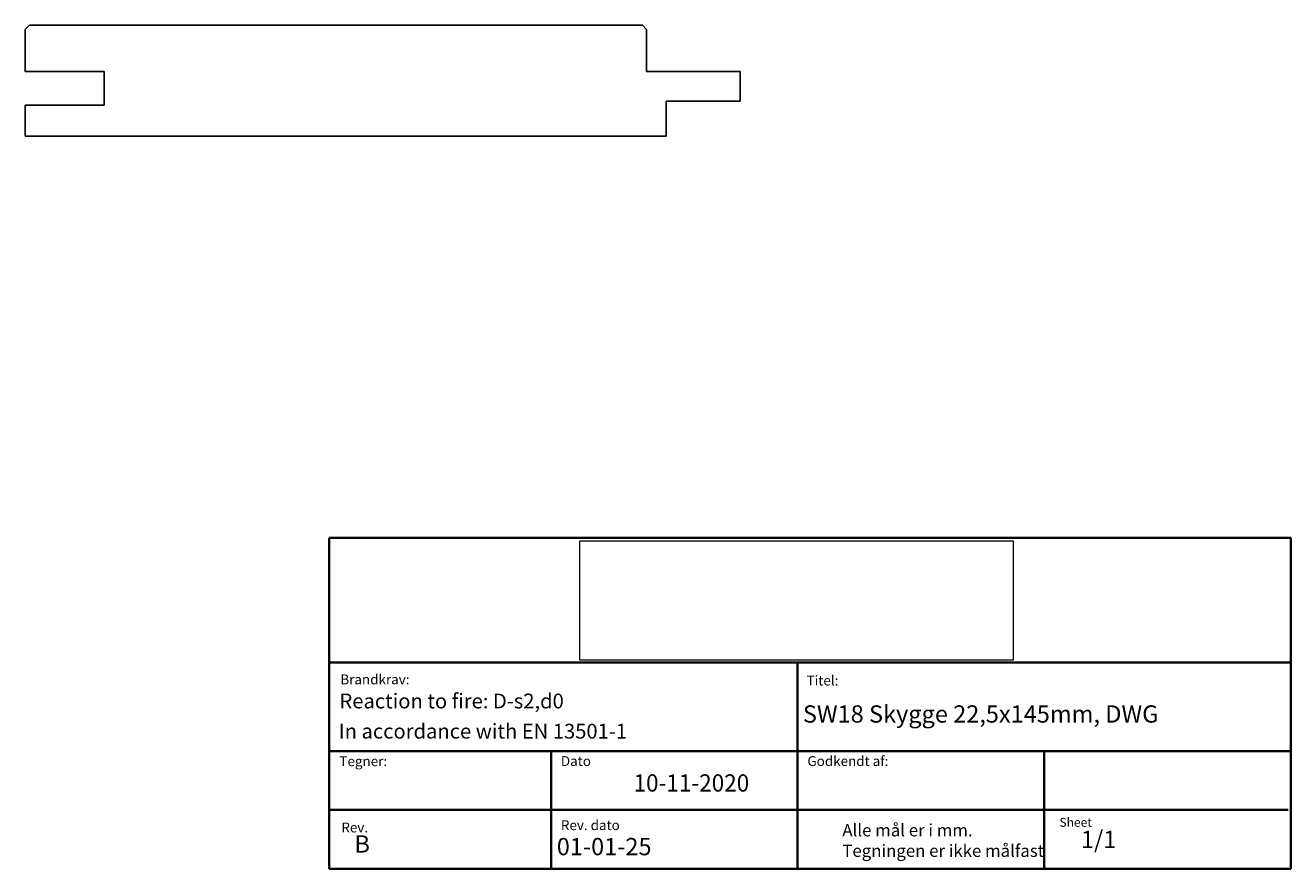
# Model space of a CAD drawing. Units: millimetres. Extents: x 153 to 410, y 10 to 181.
import ezdxf
from ezdxf.enums import TextEntityAlignment as Align

# ---------------------------------------------------------------- set-up
doc = ezdxf.new("R2010")
doc.units = ezdxf.units.MM
doc.header["$LTSCALE"] = 0.75
doc.linetypes.add('CENTER2', pattern=[28.575, 19.05, -3.175, 3.175, -3.175])
for name, color, linetype, lineweight in [('GD&T Symbols', 7, 'Continuous', 25), ('Notes', 7, 'Continuous', 25), ('TitleBlock', 7, 'Continuous', 35), ('Visible', 7, 'Continuous', 50)]:
    doc.layers.add(name, color=color, linetype=linetype, lineweight=lineweight)
doc.styles.add('FusionTitle', font='txt')
doc.styles.get("Standard").update_dxf_attribs({"font": 'arial.ttf'})
picture_1 = doc.add_image_def('image1.png', size_in_pixel=(1160, 319))

# ---------------------------------------------------------------- blocks, each defined once
blk = doc.blocks.new('Superwood tegningshoved')
at = {"layer": 'TitleBlock'}
for p, q in [((0, 67.1), (-195, 67.1)), ((-195, 67.1), (-195, 0)), ((0, 0), (0, 67.1)), ((-195, 41.81), (0, 41.81)), ((-195, 0), (0, 0))]:
    blk.add_line(p, q, dxfattribs=at)
at = {"layer": 'TitleBlock', "lineweight": 35}
for p, q in [((-100, 41.81), (-100, 0)), ((-195, 23.85), (0, 23.85)), ((-150, 23.85), (-150, 0)), ((-50, 23.85), (-50, 0)), ((-195, 11.97), (-0.52, 11.97))]:
    blk.add_line(p, q, dxfattribs=at)
at = {"layer": 'TitleBlock', "style": 'FusionTitle'}
blk.add_text('Sheet', height=1.8, dxfattribs=at).set_placement((-46.91, 10.3), align=Align.TOP_LEFT)
at = {"layer": 'TitleBlock', "lineweight": 35, "char_height": 2, "attachment_point": 1}
for s, width, insert in [('Brandkrav:', 51, (-192.74, 39.39)), ('Brandkrav:', 51, (-192.74, 39.39)), ('Brandkrav:', 51, (-192.74, 39.39)), ('Titel:', 51, (-98.19, 39.16)), ('Tegner:', 51, (-192.93, 22.8)), ('Rev.', 12, (-192.54, 9.36))]:
    blk.add_mtext_dynamic_manual_height_columns(s, width=width, gutter_width=17.5, heights=[0], dxfattribs=dict(at, insert=insert))
at = {"layer": 'TitleBlock', "linetype": 'CENTER2', "lineweight": 35, "char_height": 2, "attachment_point": 1}
for s, insert in [('Dato', (-148.01, 22.83)), ('Godkendt af:', (-98.01, 22.83)), ('Godkendt af:', (-98.01, 22.83)), ('Rev. dato', (-148.01, 9.83)), ('Rev. dato', (-148.01, 9.83))]:
    blk.add_mtext_dynamic_manual_height_columns(s, width=30, gutter_width=17.5, heights=[0], dxfattribs=dict(at, insert=insert))
at = {"layer": 'TitleBlock', "lineweight": 25, "style": 'FusionTitle'}
for p in [(-192.92, 32.51), (-193.06, 26.39)]:
    blk.add_attdef('TECHNICAL_REFERENCE', p, '', height=3, dxfattribs=at)
at = {"layer": 'TitleBlock', "lineweight": 35, "style": 'FusionTitle'}
blk.add_attdef('TITLE_1', (-98.93, 29.63), '', height=3.5, dxfattribs=at)
at = {"layer": 'TitleBlock', "style": 'FusionTitle'}
blk.add_attdef('CREATED_DATE', text='', height=3.5, dxfattribs=at).set_placement((-109.82, 15.64), align=Align.RIGHT)
at = {"layer": 'TitleBlock', "lineweight": 25}
for p in [(-90.06, 7.58), (-90.06, 2.58)]:
    blk.add_attdef('Note', p, '', height=3, dxfattribs=at)
at = {"layer": 'TitleBlock', "style": 'FusionTitle'}
for tag, p in [('SHEET', (-38.95, 5.48)), ('REV', (-188.31, 4.56))]:
    blk.add_attdef(tag, text='', height=3.5, dxfattribs=at).set_placement(p, align=Align.MIDDLE)
blk.add_attdef('DATE_OF_ISSUE', (-148.84, 2.73), '', height=3.5, dxfattribs=at)

msp = doc.modelspace()

# ---------------------------------------------------------------- linework, layer by layer
at = {"layer": 'Visible', "lineweight": 25, "extrusion": (0, 1, 0)}
for p, q in [((154.22, 181.06), (153.37, 180.21)), ((153.37, 180.21), (153.37, 171.66)), ((154.22, 181.06), (278.52, 181.06)), ((278.52, 181.06), (279.37, 180.21)), ((279.37, 180.21), (279.37, 171.66)), ((169.37, 171.66), (153.37, 171.66)), ((169.37, 164.86), (169.37, 171.66)), ((298.37, 171.66), (279.37, 171.66)), ((298.37, 165.66), (298.37, 171.66)), ((153.37, 164.86), (169.37, 164.86)), ((153.37, 164.86), (153.37, 158.56)), ((283.37, 158.56), (283.37, 165.66)), ((283.37, 165.66), (298.37, 165.66)), ((153.37, 158.56), (283.37, 158.56))]:
    msp.add_line(p, q, dxfattribs=at)

# ---------------------------------------------------------------- block references
at = {"layer": 'TitleBlock', "lineweight": 25}
ref = msp.add_blockref('Superwood tegningshoved', (410, 10), dxfattribs=at)
ref.add_attrib('DATE_OF_ISSUE', '01-01-25', (261.16, 12.73), dxfattribs={"height": 3.5, "style": 'FusionTitle'})
ref.add_attrib('REV', 'B', dxfattribs={"height": 3.5, "style": 'FusionTitle'}).set_placement((221.69, 14.56), align=Align.MIDDLE)
ref.add_attrib('CREATED_DATE', '10-11-2020', dxfattribs={"height": 3.5, "style": 'FusionTitle', "width": 0.956691}).set_placement((300.18, 25.64), align=Align.RIGHT)
ref.add_attrib('SHEET', '1/1', dxfattribs={"height": 3.5, "style": 'FusionTitle'}).set_placement((371.05, 15.48), align=Align.MIDDLE)
ref.add_attrib('TECHNICAL_REFERENCE', 'Reaction to fire: D-s2,d0', (217.08, 42.51), dxfattribs={"lineweight": 25, "height": 3, "style": 'FusionTitle'})
ref.add_attrib('TECHNICAL_REFERENCE', 'In accordance with EN 13501-1', (216.94, 36.39), dxfattribs={"lineweight": 25, "height": 3, "style": 'FusionTitle'})
ref.add_attrib('TITLE_1', 'SW18 Skygge 22,5x145mm, DWG', (311.07, 39.63), dxfattribs={"lineweight": 35, "height": 3.5, "style": 'FusionTitle'})

# ---------------------------------------------------------------- texts
at = {"layer": 'Notes', "lineweight": 25, "insert": (319.07, 19.06), "char_height": 2.5, "attachment_point": 1}
msp.add_mtext_dynamic_manual_height_columns('Alle mål er i mm.\\PTegningen er ikke målfast', width=50, gutter_width=17.5, heights=[0], dxfattribs=at)

# ---------------------------------------------------------------- referenced raster images: frames only (the image files are external)
at = {"layer": 'GD&T Symbols', "linetype": 'Continuous', "lineweight": 0}
image = msp.add_image(picture_1, insert=(265.83, 52.32), size_in_units=(87.89, 24.17), dxfattribs=at)
image.dxf.flags = 15

doc.saveas('drawing.dxf')
